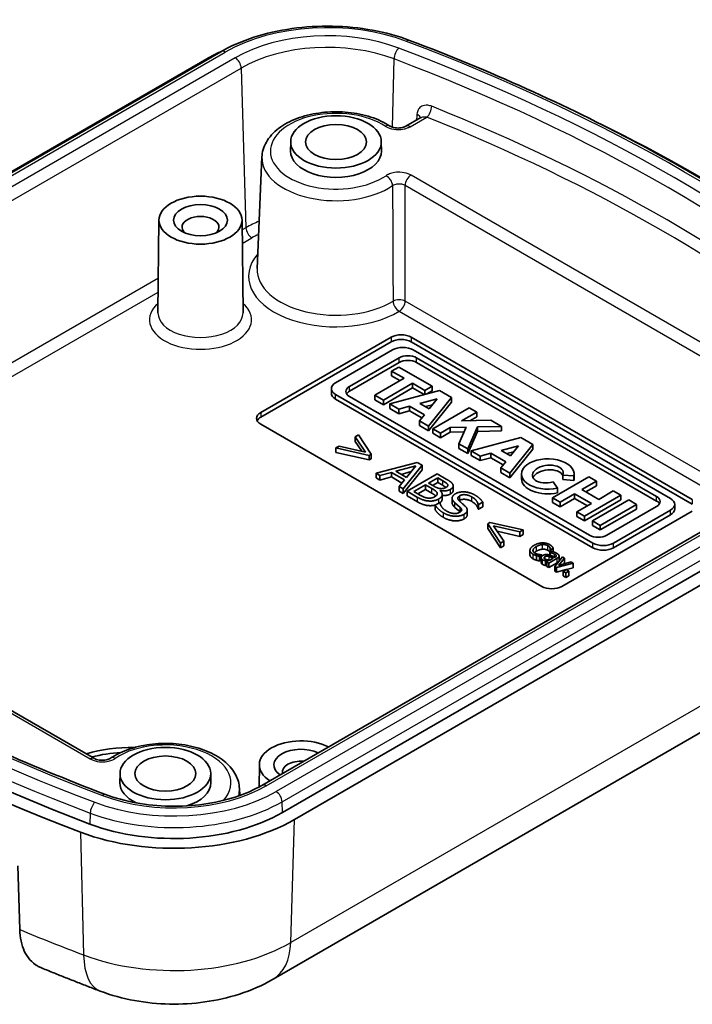
# Model space of a CAD drawing. Units: millimetres. Extents: x 0 to 1203, y 0 to 281.
# Drawn here: x 270 to 294, y 77 to 111 of the extents above; entities that cross this region are included whole.
import ezdxf

# ---------------------------------------------------------------- set-up
doc = ezdxf.new("R2010")
doc.units = ezdxf.units.MM
doc.layers.add('Visible (ISO)', color=7, linetype='Continuous', lineweight=35)
doc.layers.add('Visible Narrow (ISO)', color=7, linetype='Continuous', lineweight=25)

msp = doc.modelspace()

# ---------------------------------------------------------------- linework, layer by layer
at = {"layer": 'Visible (ISO)'}
for p, q in [((276.7572, 110.0362), (255.0953, 97.5297)), ((277.2548, 110.2895), (255.5929, 97.783)), ((284.2962, 107.9668), (283.7674, 107.6615)), ((279.7093, 107.1159), (279.7058, 106.7893)), ((282.9023, 107.1159), (282.9058, 106.7893)), ((278.6965, 106.5844), (278.5282, 102.6505)), ((275.0704, 104.3597), (275.0354, 101.0917)), ((277.9953, 104.3597), (278.0302, 101.0917)), ((278.6541, 97.5776), (283.2503, 100.2312)), ((278.6541, 97.4143), (283.2503, 100.0679)), ((283.9574, 100.2312), (293.8569, 94.5157)), ((283.9574, 100.0679), (293.8569, 94.3524)), ((283.2984, 99.7866), (281.292, 98.6282)), ((293.0869, 94.5521), (284.0204, 99.7866)), ((281.7788, 98.4924), (283.5338, 99.5056)), ((283.5338, 99.3423), (281.7788, 98.3291)), ((284.1461, 99.5056), (292.6001, 94.6247)), ((292.6001, 94.4614), (284.1461, 99.3423)), ((283.5168, 99.1807), (283.2649, 99.0353)), ((283.2649, 99.0353), (283.7014, 98.7833)), ((283.2649, 98.872), (283.2649, 99.0353)), ((283.56, 98.7017), (283.2649, 98.872)), ((284.692, 98.5022), (283.5168, 99.1807)), ((283.7014, 98.7833), (282.6731, 98.1896)), ((282.9753, 98.0151), (284.0036, 98.6088)), ((284.0036, 98.6088), (284.4402, 98.3568)), ((284.0036, 98.4455), (284.0036, 98.6088)), ((281.1425, 98.2565), (281.1425, 98.4198)), ((281.292, 98.2114), (290.3585, 92.9769)), ((282.6731, 98.1896), (282.9753, 98.0151)), ((282.6731, 98.0263), (282.6731, 98.1896)), ((284.0036, 98.4455), (282.9753, 97.8518)), ((284.9523, 98.3519), (283.2019, 97.8842)), ((284.4146, 98.2083), (284.0036, 98.4455)), ((284.4402, 98.3568), (284.692, 98.5022)), ((284.4402, 98.2151), (284.4402, 98.3568)), ((284.692, 98.3389), (284.5099, 98.2337)), ((284.692, 98.3389), (284.692, 98.5022)), ((285.372, 98.1096), (284.9523, 98.3519)), ((290.3585, 92.8136), (281.292, 98.0481)), ((290.2328, 93.2579), (281.7788, 98.1388)), ((282.9753, 97.8518), (282.6731, 98.0263)), ((282.9753, 97.8518), (282.9753, 98.0151)), ((283.2019, 97.8842), (283.5191, 97.7011)), ((283.2019, 97.7209), (283.2019, 97.8842)), ((284.2594, 97.8989), (284.87, 98.0621)), ((284.5874, 97.7096), (284.2594, 97.8989)), ((284.7034, 97.8543), (284.4527, 97.7873)), ((284.5619, 97.0991), (285.372, 98.1096)), ((285.372, 97.9463), (284.5619, 96.9358)), ((284.87, 98.0621), (284.5874, 97.7096)), ((285.372, 97.9463), (285.372, 98.1096)), ((283.5191, 97.5378), (283.2019, 97.7209)), ((283.5191, 97.7011), (283.8979, 97.8023)), ((283.5191, 97.5378), (283.5191, 97.7011)), ((283.8979, 97.639), (283.5191, 97.5378)), ((283.8979, 97.8023), (284.42, 97.5008)), ((283.8979, 97.639), (283.8979, 97.8023)), ((284.3306, 97.3892), (283.8979, 97.639)), ((284.42, 97.5008), (284.2447, 97.2822)), ((285.9974, 97.7485), (284.7172, 97.0094)), ((285.727, 97.2822), (286.266, 97.5934)), ((286.266, 97.5934), (285.9974, 97.7485)), ((286.266, 97.4301), (286.266, 97.5934)), ((288.5536, 91.4539), (278.6541, 97.1694)), ((284.2447, 97.2822), (284.5619, 97.0991)), ((284.2447, 97.1189), (284.2447, 97.2822)), ((284.5619, 96.9358), (284.2447, 97.1189)), ((286.7655, 97.3051), (285.727, 97.2822)), ((286.266, 97.4301), (286.021, 97.2887)), ((287.1346, 97.0919), (286.7655, 97.3051)), ((300.3587, 96.9505), (278.6968, 84.444)), ((282.0965, 96.7929), (281.9785, 96.7247)), ((282.5473, 96.1154), (282.0965, 96.7929)), ((284.5619, 96.9358), (284.5619, 97.0991)), ((284.7172, 97.0094), (284.9858, 96.8543)), ((284.7172, 96.8461), (284.7172, 97.0094)), ((284.9858, 96.691), (284.7172, 96.8461)), ((284.9858, 96.8543), (285.3286, 97.0522)), ((285.3286, 96.8889), (284.9858, 96.691)), ((284.9858, 96.691), (284.9858, 96.8543)), ((285.3286, 97.0522), (285.8905, 97.0646)), ((285.3286, 96.8889), (285.3286, 97.0522)), ((285.8192, 96.8997), (285.3286, 96.8889)), ((285.8905, 97.0646), (285.637, 96.4784)), ((285.9554, 96.2945), (286.2924, 97.0734)), ((286.2924, 96.9101), (285.9554, 96.1312)), ((286.2924, 97.0734), (287.1346, 97.0919)), ((286.2924, 96.9101), (286.2924, 97.0734)), ((287.1346, 96.9286), (286.2924, 96.9101)), ((287.1346, 96.9286), (287.1346, 97.0919)), ((281.9785, 96.7247), (282.3487, 96.1846)), ((281.9785, 96.5614), (281.9785, 96.7247)), ((282.2161, 96.2148), (281.9785, 96.5614)), ((285.637, 96.4784), (285.9554, 96.2945)), ((285.637, 96.3151), (285.637, 96.4784)), ((287.8191, 96.6968), (286.0688, 96.2291)), ((287.4287, 95.4439), (288.2388, 96.4545)), ((288.2388, 96.4545), (287.8191, 96.6968)), ((288.2388, 96.2912), (288.2388, 96.4545)), ((281.4124, 96.3979), (281.2952, 96.3302)), ((281.2952, 96.1669), (281.2952, 96.3302)), ((281.2952, 96.3302), (282.4686, 96.07)), ((282.4686, 95.9067), (281.2952, 96.1669)), ((282.3487, 96.1846), (281.4124, 96.3979)), ((282.4686, 96.07), (282.5473, 96.1154)), ((282.5473, 95.9521), (282.5473, 96.1154)), ((285.9554, 96.1312), (285.637, 96.3151)), ((285.9554, 96.1312), (285.9554, 96.2945)), ((286.0688, 96.0658), (286.0688, 96.2291)), ((286.0688, 96.2291), (286.3859, 96.046)), ((286.3859, 96.046), (286.7647, 96.1472)), ((286.7647, 96.1472), (287.2869, 95.8457)), ((286.7647, 95.9839), (286.7647, 96.1472)), ((287.1262, 96.2438), (287.7368, 96.4069)), ((287.4542, 96.0544), (287.1262, 96.2438)), ((287.5702, 96.1991), (287.3196, 96.1322)), ((288.2388, 96.2912), (287.4287, 95.2806)), ((287.7368, 96.4069), (287.4542, 96.0544)), ((301.0816, 95.9925), (279.4198, 83.486)), ((279.844, 83.241), (301.5059, 95.7475)), ((282.4686, 95.9067), (282.4686, 96.07)), ((282.5473, 95.9521), (282.4686, 95.9067)), ((284.1687, 95.8227), (282.7154, 95.437)), ((284.3359, 95.7261), (284.1687, 95.8227)), ((286.3859, 95.8827), (286.0688, 96.0658)), ((286.3859, 95.8827), (286.3859, 96.046)), ((286.7647, 95.9839), (286.3859, 95.8827)), ((287.1974, 95.7341), (286.7647, 95.9839)), ((287.2869, 95.8457), (287.1116, 95.627)), ((282.7154, 95.437), (282.8486, 95.36)), ((282.7154, 95.2737), (282.7154, 95.437)), ((282.8486, 95.36), (283.26, 95.4716)), ((283.26, 95.4716), (283.7206, 95.2057)), ((283.26, 95.3083), (283.26, 95.4716)), ((283.4094, 95.5113), (284.1221, 95.7039)), ((283.7904, 95.2914), (283.4094, 95.5113)), ((283.9544, 95.4953), (283.602, 95.4001)), ((283.6669, 94.8876), (284.3359, 95.7261)), ((284.3359, 95.5628), (283.6669, 94.7243)), ((284.1221, 95.7039), (283.7904, 95.2914)), ((284.8716, 95.4168), (283.8109, 94.8045)), ((284.3359, 95.5628), (284.3359, 95.7261)), ((285.1837, 95.2366), (284.8716, 95.4168)), ((287.1116, 95.627), (287.4287, 95.4439)), ((287.1116, 95.4637), (287.1116, 95.627)), ((287.4287, 95.2806), (287.1116, 95.4637)), ((287.4287, 95.2806), (287.4287, 95.4439)), ((287.8396, 95.2479), (287.8396, 95.4112)), ((289.6916, 95.2479), (289.6916, 95.4112)), ((282.8486, 95.1967), (282.7154, 95.2737)), ((282.8486, 95.1967), (282.8486, 95.36)), ((283.26, 95.3083), (282.8486, 95.1967)), ((283.6302, 95.0945), (283.26, 95.3083)), ((283.7206, 95.2057), (283.5274, 94.9681)), ((284.5684, 95.091), (284.8913, 95.2774)), ((284.758, 94.9816), (284.5684, 95.091)), ((284.8913, 95.1141), (284.7098, 95.0094)), ((284.8913, 95.2774), (285.0648, 95.1773)), ((284.8913, 95.1141), (284.8913, 95.2774)), ((285.0648, 95.014), (284.8913, 95.1141)), ((290.2122, 95.3151), (288.932, 94.576)), ((289.1062, 94.914), (288.9549, 95.1348)), ((289.293, 95.3768), (289.6857, 95.3511)), ((289.293, 95.2135), (289.293, 95.3768)), ((289.6857, 95.1878), (289.293, 95.2135)), ((289.6857, 95.1878), (289.6857, 95.3511)), ((289.9646, 94.8644), (290.4787, 95.1612)), ((290.4787, 95.1612), (290.2122, 95.3151)), ((290.4787, 94.9979), (290.4787, 95.1612)), ((283.5274, 94.9681), (283.6669, 94.8876)), ((283.5274, 94.8048), (283.5274, 94.9681)), ((283.6669, 94.7243), (283.5274, 94.8048)), ((283.6669, 94.7243), (283.6669, 94.8876)), ((283.8109, 94.8045), (284.1821, 94.5902)), ((283.8109, 94.6412), (283.8109, 94.8045)), ((284.0524, 94.7931), (284.4602, 95.0285)), ((284.2429, 94.6831), (284.0524, 94.7931)), ((284.4602, 94.8652), (284.1938, 94.7114)), ((284.4602, 95.0285), (284.6865, 94.8979)), ((284.4602, 94.8652), (284.4602, 95.0285)), ((284.6865, 94.7346), (284.4602, 94.8652)), ((284.9726, 94.8267), (284.9789, 94.8303)), ((284.9789, 94.821), (284.9789, 94.8303)), ((285.0477, 94.5296), (285.0477, 94.6929)), ((285.4342, 94.8336), (285.4342, 94.9969)), ((289.1062, 94.7507), (289.1062, 94.914)), ((289.1985, 94.4221), (289.7127, 94.719)), ((289.7127, 94.719), (290.3088, 94.3748)), ((289.7127, 94.5557), (289.7127, 94.719)), ((290.5606, 94.5202), (289.9646, 94.8644)), ((290.4787, 94.9979), (290.106, 94.7827)), ((291.0748, 94.8171), (290.5606, 94.5202)), ((291.3413, 94.6632), (291.0748, 94.8171)), ((284.1821, 94.4269), (283.8109, 94.6412)), ((284.961, 94.4058), (284.8009, 94.3134)), ((284.97, 94.4007), (284.961, 94.4058)), ((285.396, 94.402), (285.396, 94.5653)), ((285.4958, 94.3986), (285.6845, 94.2349)), ((286.3204, 94.3346), (286.4742, 94.4234)), ((286.4742, 94.2601), (286.4742, 94.4234)), ((288.932, 94.576), (289.1985, 94.4221)), ((288.932, 94.4127), (288.932, 94.576)), ((289.1985, 94.2588), (288.932, 94.4127)), ((289.7127, 94.5557), (289.1985, 94.2588)), ((289.1985, 94.2588), (289.1985, 94.4221)), ((290.1673, 94.2932), (289.7127, 94.5557)), ((290.3088, 94.3748), (289.7946, 94.078)), ((290.0611, 93.9241), (291.3413, 94.6632)), ((291.3413, 94.4999), (290.0611, 93.7608)), ((291.6267, 94.4984), (290.3465, 93.7593)), ((290.6152, 93.6042), (291.8954, 94.3433)), ((291.3413, 94.4999), (291.3413, 94.6632)), ((291.8954, 94.3433), (291.6267, 94.4984)), ((291.8954, 94.18), (291.8954, 94.3433)), ((293.2364, 94.1804), (293.2364, 94.3437)), ((284.8009, 94.1501), (284.8009, 94.3134)), ((285.6808, 94.0749), (285.4958, 94.2353)), ((285.6845, 94.0775), (285.6845, 94.2349)), ((285.9295, 93.9772), (285.9295, 94.1405)), ((286.3105, 94.3403), (286.3204, 94.3346)), ((286.3105, 94.177), (286.3105, 94.3403)), ((286.3204, 94.1713), (286.3105, 94.177)), ((286.3204, 94.1713), (286.3204, 94.3346)), ((286.4742, 94.2601), (286.3204, 94.1713)), ((293.8569, 94.1075), (289.2607, 91.4539)), ((289.7946, 94.078), (290.0611, 93.9241)), ((289.7946, 93.9147), (289.7946, 94.078)), ((291.8954, 94.18), (290.6152, 93.4409)), ((292.6001, 94.2711), (290.8452, 93.2579)), ((291.0805, 92.9769), (293.0869, 94.1353)), ((286.7273, 93.7021), (286.6486, 93.6566)), ((286.6486, 93.4933), (286.6486, 93.6566)), ((286.6486, 93.6566), (287.0993, 92.9792)), ((287.9006, 93.4419), (286.7273, 93.7021)), ((290.0611, 93.7608), (289.7946, 93.9147)), ((290.0611, 93.7608), (290.0611, 93.9241)), ((290.3465, 93.7593), (290.6152, 93.6042)), ((290.3465, 93.596), (290.3465, 93.7593)), ((293.0869, 93.972), (291.0805, 92.8136)), ((287.0993, 92.8159), (286.6486, 93.4933)), ((286.848, 93.5869), (287.7826, 93.3737)), ((287.2165, 93.0469), (286.848, 93.5869)), ((287.7826, 93.2104), (286.98, 93.3935)), ((287.7826, 93.3737), (287.9006, 93.4419)), ((287.7826, 93.2104), (287.7826, 93.3737)), ((287.9006, 93.2786), (287.9006, 93.4419)), ((290.6152, 93.4409), (290.3465, 93.596)), ((290.6152, 93.4409), (290.6152, 93.6042)), ((287.0993, 92.9792), (287.2165, 93.0469)), ((287.0993, 92.8159), (287.0993, 92.9792)), ((287.2165, 92.8836), (287.2165, 93.0469)), ((287.9006, 93.2786), (287.7826, 93.2104)), ((287.2165, 92.8836), (287.0993, 92.8159)), ((288.138, 92.5642), (288.138, 92.7275)), ((288.9162, 92.6923), (288.8434, 92.6502)), ((288.8434, 92.6502), (288.8475, 92.6478)), ((288.8434, 92.556), (288.8434, 92.6502)), ((288.8475, 92.5546), (288.8475, 92.6478)), ((288.8635, 92.7481), (288.8695, 92.7447)), ((288.8635, 92.6618), (288.8635, 92.7481)), ((288.8695, 92.7447), (288.9603, 92.7971)), ((288.8695, 92.6653), (288.8695, 92.7447)), ((288.9603, 92.6764), (288.9603, 92.7971)), ((272.801, 85.39), (260.6388, 92.4119)), ((288.3634, 92.376), (288.3634, 92.5393)), ((288.4707, 92.5144), (288.5605, 92.5663)), ((288.4707, 92.3511), (288.4707, 92.5144)), ((288.5298, 92.3852), (288.4707, 92.3511)), ((288.5298, 92.3021), (288.5298, 92.4654)), ((288.5605, 92.5663), (288.555, 92.5694)), ((288.5605, 92.5225), (288.5605, 92.5663)), ((288.6902, 92.1899), (288.6902, 92.3532)), ((288.7783, 92.3442), (288.7333, 92.3183)), ((288.7333, 92.3183), (288.8049, 92.277)), ((288.7333, 92.155), (288.7333, 92.3183)), ((288.8049, 92.277), (289.095, 92.4445)), ((289.095, 92.2812), (288.8049, 92.1137)), ((288.8049, 92.1137), (288.8049, 92.277)), ((288.9557, 92.4466), (288.8379, 92.3786)), ((289.0263, 92.4874), (289.0125, 92.4795)), ((289.2802, 92.4927), (289.0143, 92.156)), ((289.0785, 92.119), (289.663, 92.2717)), ((289.1468, 92.1923), (289.3577, 92.448)), ((289.5887, 92.3146), (289.1468, 92.1923)), ((289.1631, 92.3605), (289.1631, 92.5238)), ((289.3577, 92.448), (289.2802, 92.4927)), ((289.3577, 92.2847), (289.3213, 92.2406)), ((289.3577, 92.2847), (289.3577, 92.448)), ((289.663, 92.2717), (289.5887, 92.3146)), ((289.663, 92.1084), (289.663, 92.2717)), ((288.8049, 92.1137), (288.7333, 92.155)), ((289.0143, 92.156), (289.0785, 92.119)), ((289.0143, 91.9927), (289.0143, 92.156)), ((289.0785, 91.9557), (289.0143, 91.9927)), ((289.0785, 91.9557), (289.0785, 92.119)), ((289.4177, 92.0443), (289.0785, 91.9557)), ((289.421, 92.0462), (289.3128, 91.9837)), ((289.3128, 91.8204), (289.3128, 91.9837)), ((289.3128, 91.9837), (289.4035, 91.9313)), ((289.4035, 91.9313), (289.5117, 91.9938)), ((289.4035, 91.768), (289.4035, 91.9313)), ((289.5117, 91.9938), (289.421, 92.0462)), ((289.663, 92.1084), (289.4222, 92.0455)), ((289.5117, 91.8305), (289.5117, 91.9938)), ((289.4035, 91.768), (289.3128, 91.8204)), ((289.5117, 91.8305), (289.4035, 91.768)), ((300.7524, 90.1231), (279.0905, 77.6166)), ((278.6059, 85.1721), (278.5975, 84.3885)), ((273.6989, 84.8664), (273.6954, 84.5398)), ((276.8919, 84.8664), (276.8954, 84.5398)), ((277.9047, 84.3349), (277.9153, 84.087)), ((270.0964, 81.6055), (270.1663, 79.3644))]:
    msp.add_line(p, q, dxfattribs=at)
for centre, major_axis, ratio, start_param, end_param in [((280.9998, 107.5867), (6, 0), 0.5773503, 2.2380566, 2.3561945), ((250.0163, 80.3087), (62.5, 0), 0.5773503, 0.5804261, 0.8551131), ((281.3058, 106.7836), (1.6, 0), 0.5773503, 3.1354218, 6.2893562), ((276.5328, 104.1096), (-0.65, 0), 0.5773503, 2.5664812, 6.8582967), ((283.6039, 100.0271), (0.5, 0), 0.5773503, 0.7853982, 2.3561945), ((283.6039, 99.8638), (0.5, 0), 0.5773503, 0.7853982, 2.3561945), ((283.6594, 99.5782), (-0.5105, 0), 0.5773503, 3.9269932, 5.4977911), ((283.8399, 99.3288), (0.433, 0), 0.5773503, 0.7853982, 2.3561945), ((283.8399, 99.1655), (-0.433, 0), 0.5773503, 3.9269908, 5.4977871), ((281.653, 98.4198), (-0.5105, 0), 0.5773503, 5.4977832, 7.0685855), ((281.653, 98.2565), (-0.5105, 0), 0.5773503, 0, 0.7854002), ((282.085, 98.3156), (-0.433, 0), 0.5773503, 5.4977871, 7.0685835), ((282.085, 98.1523), (-0.433, 0), 0.5773503, 5.4977871, 5.9504726), ((279.0077, 97.3735), (-0.5, 0), 0.5773503, 5.4977871, 7.0685835), ((279.0077, 97.2102), (-0.5, 0), 0.5773503, 5.4977871, 5.9964288), ((288.7656, 95.4112), (0.926, 0), 0.5773503, 6.170621, 11.3722363), ((288.7656, 95.4112), (-0.5428, -0.0635), 0.5660499, 2.8278926, 8.1433751), ((288.7656, 95.2479), (0.5428, 0.0635), 0.5660499, 0.1814751, 2.8096184), ((288.7656, 95.2479), (-0.926, 0), 0.5773503, 0, 1.9474584), ((288.7656, 95.2479), (0.926, 0), 0.5773503, 6.170621, 6.2831853), ((292.2939, 94.4479), (0.433, 0), 0.5773503, 5.4977871, 7.0685835), ((292.2939, 94.2846), (0.433, 0), 0.5773503, 0.3327128, 0.7853982), ((292.7259, 94.3437), (0.5105, 0), 0.5773503, 5.4977849, 7.0685811), ((292.7259, 94.1804), (0.5105, 0), 0.5773503, 5.4977849, 6.2831853), ((306.5849, 112.9686), (-61.9, 0), 0.5773503, 0.5804261, 0.9903702), ((306.5849, 112.9686), (-62.5, 0), 0.5773503, 0.5804261, 0.9903702), ((290.539, 93.4347), (-0.433, 0), 0.5773503, 0.7853982, 2.3561945), ((290.7195, 93.1853), (0.5105, 0), 0.5773503, 3.9269888, 5.4977894), ((290.7195, 93.022), (-0.5105, 0), 0.5773503, 0.7853962, 2.3561968), ((288.9072, 91.658), (-0.5, 0), 0.5773503, 0.7853982, 2.3561945), ((280.0684, 85.1669), (-1.4625, 0), 0.5773503, 3.9848411, 7.0107331), ((274.0579, 83.9013), (3.25, 0), 0.5773503, 1.527573, 2.0645203), ((280.0684, 85.1669), (-0.95, 0), 0.5773503, 4.0161166, 6.9794577), ((274.0579, 83.738), (3.25, 0), 0.5773503, 1.6718096, 1.9995898), ((280.0684, 84.9219), (-0.65, 0), 0.5773503, 4.560066, 6.4355083), ((275.2954, 84.5341), (-1.6, 0), 0.5773503, 6.2770144, 7.1533781), ((275.2954, 84.5341), (1.6, 0), 0.5773503, 5.208534, 6.2893562), ((275.6014, 85.6905), (-5.4, 0), 0.5773503, 0.9903702, 2.3561945), ((275.6014, 85.6905), (-6, 0), 0.5773503, 0.9903702, 2.3561945)]:
    msp.add_ellipse(centre, major_axis=major_axis, ratio=ratio, start_param=start_param, end_param=end_param, dxfattribs=at)
for centre, major_axis in [((281.3058, 107.1102), (1.5965, 0)), ((281.3058, 107.1102), (-1.0721, 0)), ((276.5328, 104.3545), (-1.4625, 0)), ((276.5328, 104.3545), (-0.95, 0)), ((275.2954, 84.8607), (1.5965, 0)), ((275.2954, 84.8607), (-1.0721, 0))]:
    msp.add_ellipse(centre, major_axis=major_axis, ratio=0.5773503, dxfattribs=at)
for points, degree, knots in [([(277.2548, 110.2895), (277.6026, 110.4904), (277.9939, 110.6613), (278.8367, 110.9349), (279.2881, 111.0375), (280.2201, 111.1686), (280.7006, 111.1971), (281.6575, 111.1783), (282.1338, 111.1309), (283.0493, 110.9632), (283.4885, 110.8429), (283.8941, 110.6893)], 3, [3.1415927, 3.1415927, 3.1415927, 3.1415927, 3.4147575, 3.4147575, 3.6879224, 3.6879224, 3.9610872, 3.9610872, 4.2342521, 4.2342521, 4.5074169, 4.5074169, 4.5074169, 4.5074169]), ([(301.713, 100.3993), (300.7834, 101.2177), (299.7961, 102.0137), (297.7128, 103.5558), (296.6169, 104.3018), (294.3236, 105.7391), (293.1264, 106.4303), (290.6386, 107.7534), (289.348, 108.3854), (286.6822, 109.5858), (285.307, 110.1543), (283.8941, 110.6893)], 3, [1.36582425, 1.36582425, 1.36582425, 1.36582425, 1.44781308, 1.44781308, 1.52980191, 1.52980191, 1.61179074, 1.61179074, 1.69377957, 1.69377957, 1.77576841, 1.77576841, 1.77576841, 1.77576841]), ([(283.2076, 107.6688), (283.0099, 107.7989), (282.7812, 107.9052), (282.2832, 108.0672), (282.0137, 108.1226), (281.4626, 108.1786), (281.1813, 108.1797), (280.6315, 108.128), (280.3632, 108.0753), (279.863, 107.9186), (279.6315, 107.8143), (279.23, 107.5579), (279.0595, 107.4057), (278.8162, 107.0706), (278.7368, 106.8902), (278.702, 106.6626), (278.6982, 106.6235), (278.6965, 106.5844)], 3, [1.5054313, 1.5054313, 1.5054313, 1.5054313, 1.8431571, 1.8431571, 2.1818006, 2.1818006, 2.5176378, 2.5176378, 2.8534137, 2.8534137, 3.1919053, 3.1919053, 3.530044, 3.530044, 3.8389264, 3.8389264, 3.9022956, 3.9022956, 3.9022956, 3.9022956]), ([(284.2975, 107.9678), (284.2975, 107.9678), (284.2973, 107.9677), (284.2968, 107.9672), (284.2963, 107.9668), (284.2962, 107.9668)], 3, [0.030721269, 0.030721269, 0.030721269, 0.030721269, 0.036241785, 0.036241785, 0.045302231, 0.045302231, 0.045302231, 0.045302231]), ([(283.7674, 107.6615), (283.7537, 107.6536), (283.7362, 107.6452), (283.6933, 107.6289), (283.6674, 107.6213), (283.6091, 107.6088), (283.5764, 107.6042), (283.5081, 107.5996), (283.4724, 107.5997), (283.4031, 107.605), (283.3695, 107.6101), (283.3095, 107.6239), (283.2828, 107.6325), (283.2396, 107.6502), (283.2225, 107.6592), (283.2091, 107.6678), (283.2083, 107.6683), (283.2076, 107.6688)], 3, [0, 0, 0, 0, 0.0123721, 0.0123721, 0.025786027, 0.025786027, 0.040117893, 0.040117893, 0.054971677, 0.054971677, 0.069806458, 0.069806458, 0.084055925, 0.084055925, 0.097285894, 0.097285894, 0.09811306, 0.09811306, 0.09811306, 0.09811306]), ([(285.4342, 94.8336), (285.4342, 94.8033), (285.3921, 94.7413), (285.3375, 94.7098)], 2, [3.2205882, 3.2205882, 3.2205882, 4, 5, 5, 5]), ([(284.8238, 94.3266), (284.7122, 94.29), (284.3833, 94.3107), (284.1821, 94.4269)], 2, [0.3281009, 0.3281009, 0.3281009, 1, 2, 2, 2]), ([(285.0477, 94.5296), (285.0477, 94.5207), (285.0377, 94.4518), (284.9699, 94.4007)], 2, [0.88372093, 0.88372093, 0.88372093, 1, 1.78338882, 1.78338882, 1.78338882]), ([(273.1907, 84.1226), (271.8001, 84.6491), (270.4472, 85.2084), (267.8258, 86.3889), (266.5573, 87.0101), (264.1135, 88.3098), (262.9381, 88.9885), (260.6883, 90.3985), (259.6139, 91.1299), (257.5732, 92.6404), (256.607, 93.4195), (255.6981, 94.2197)], 3, [1.36582425, 1.36582425, 1.36582425, 1.36582425, 1.44781308, 1.44781308, 1.52980191, 1.52980191, 1.61179074, 1.61179074, 1.69377957, 1.69377957, 1.77576841, 1.77576841, 1.77576841, 1.77576841]), ([(285.9295, 93.9772), (285.9295, 93.9704), (285.9242, 93.9271), (285.867, 93.861), (285.8151, 93.831)], 2, [2.8181818, 2.8181818, 2.8181818, 3, 4, 5, 5, 5]), ([(288.8457, 92.6515), (288.8362, 92.6695), (288.8016, 92.7063), (288.7686, 92.7253)], 2, [0.068722, 0.068722, 0.068722, 1, 2, 2, 2]), ([(288.246, 92.4247), (288.191, 92.4564), (288.138, 92.5277), (288.138, 92.5642)], 2, [0, 0, 0, 1, 1.8970588, 1.8970588, 1.8970588]), ([(277.9047, 84.3349), (277.8977, 84.4978), (277.8528, 84.6584), (277.6932, 84.9688), (277.5727, 85.1162), (277.2596, 85.3919), (277.0591, 85.5159), (276.6044, 85.7198), (276.3486, 85.7981), (275.8131, 85.9008), (275.5337, 85.9254), (274.9773, 85.9202), (274.7003, 85.8905), (274.1729, 85.7788), (273.9226, 85.6965), (273.5788, 85.5331), (273.4668, 85.4695), (273.3636, 85.3992)], 3, [0.8100934, 0.8100934, 0.8100934, 0.8100934, 1.0739439, 1.0739439, 1.3656114, 1.3656114, 1.6960027, 1.6960027, 2.0356839, 2.0356839, 2.3725043, 2.3725043, 2.7079126, 2.7079126, 3.0450032, 3.0450032, 3.2241876, 3.2241876, 3.2241876, 3.2241876]), ([(273.3636, 85.3992), (273.3533, 85.3921), (273.3392, 85.384), (273.303, 85.3676), (273.2805, 85.3593), (273.2283, 85.3447), (273.1981, 85.3386), (273.133, 85.3303), (273.098, 85.3283), (273.0279, 85.3295), (272.9928, 85.3326), (272.9278, 85.3433), (272.8977, 85.3507), (272.8469, 85.3675), (272.8256, 85.3767), (272.8062, 85.3871), (272.8035, 85.3886), (272.801, 85.39)], 3, [0, 0, 0, 0, 0.012057998, 0.012057998, 0.025038572, 0.025038572, 0.039018074, 0.039018074, 0.053711553, 0.053711553, 0.068624267, 0.068624267, 0.083186504, 0.083186504, 0.096879232, 0.096879232, 0.099146662, 0.099146662, 0.099146662, 0.099146662]), ([(273.1907, 84.1226), (273.5217, 83.9973), (273.8855, 83.8972), (274.6491, 83.7573), (275.0489, 83.7175), (275.8527, 83.7017), (276.2566, 83.7257), (277.0362, 83.8354), (277.4119, 83.9211), (278.1047, 84.146), (278.4218, 84.2852), (278.6968, 84.444)], 3, [4.9173611, 4.9173611, 4.9173611, 4.9173611, 5.1905259, 5.1905259, 5.4636908, 5.4636908, 5.7368556, 5.7368556, 6.0100205, 6.0100205, 6.2831853, 6.2831853, 6.2831853, 6.2831853]), ([(270.1663, 79.3644), (270.1749, 79.0884), (270.2359, 78.8091), (270.4281, 78.3885), (270.6042, 78.1888), (270.826, 78.0628), (270.8642, 78.0446), (270.9045, 78.0287)], 3, [0.01031136, 0.01031136, 0.01031136, 0.01031136, 0.1105951, 0.1105951, 0.22193179, 0.22193179, 0.24313513, 0.24313513, 0.24313513, 0.24313513]), ([(270.9039, 78.0275), (271.0416, 77.9706), (271.1796, 77.914), (271.4564, 77.8016), (271.5952, 77.7457), (271.8735, 77.6345), (272.013, 77.5793), (272.2928, 77.4696), (272.433, 77.415), (272.7142, 77.3067), (272.8552, 77.2528), (272.9965, 77.1993)], 3, [4.876302455, 4.876302455, 4.876302455, 4.876302455, 4.884514176, 4.884514176, 4.892725896, 4.892725896, 4.900937617, 4.900937617, 4.909149338, 4.909149338, 4.917361059, 4.917361059, 4.917361059, 4.917361059]), ([(272.9965, 77.1993), (273.3952, 77.0484), (273.8006, 76.9391), (274.6193, 76.7891), (275.0326, 76.7486), (275.8602, 76.7323), (276.2744, 76.7566), (277.0966, 76.8723), (277.5046, 76.9635), (278.3084, 77.2245), (278.7045, 77.3937), (279.0905, 77.6166)], 3, [4.9173611, 4.9173611, 4.9173611, 4.9173611, 5.1905259, 5.1905259, 5.4636908, 5.4636908, 5.7368556, 5.7368556, 6.0100205, 6.0100205, 6.2831853, 6.2831853, 6.2831853, 6.2831853])]:
    msp.add_open_spline(points, degree=degree, knots=knots, dxfattribs=at)
for points in [[(285.0648, 95.1773), (285.24, 95.0761), (285.2499, 94.9805), (285.1864, 94.9439)], [(285.3375, 94.8731), (285.3921, 94.9046), (285.4395, 94.9743), (285.4261, 95.0544), (285.3509, 95.1339), (285.2552, 95.1953), (285.1837, 95.2366)], [(284.6865, 94.8979), (284.8331, 94.8132), (284.8841, 94.7249), (284.8448, 94.6465), (284.783, 94.6108)], [(284.8268, 94.6409), (284.7828, 94.679), (284.6865, 94.7346)], [(285.1864, 94.9439), (285.0934, 94.8902), (284.8948, 94.9026), (284.758, 94.9816)], [(284.9279, 94.5365), (285.0352, 94.5984), (285.0576, 94.7518), (284.9726, 94.8267)], [(284.9789, 94.8303), (285.1971, 94.7921), (285.3375, 94.8731)], [(285.3375, 94.7098), (285.2199, 94.6419), (285.0477, 94.6577)], [(285.1797, 94.9401), (285.1365, 94.9725), (285.0648, 95.014)], [(285.5164, 94.7193), (285.4001, 94.6521), (285.3921, 94.4905), (285.4958, 94.3986)], [(286.1979, 94.6728), (286.0279, 94.7709), (285.647, 94.7946), (285.5164, 94.7193)], [(284.1821, 94.5902), (284.3833, 94.474), (284.7768, 94.4492), (284.9279, 94.5365)], [(284.783, 94.6108), (284.6883, 94.5561), (284.445, 94.5664), (284.2429, 94.6831)], [(285.1989, 94.1084), (284.9932, 94.2272), (284.97, 94.4007)], [(285.4958, 94.2353), (285.396, 94.3238), (285.396, 94.402)], [(285.6505, 94.4621), (285.5361, 94.5726), (285.6675, 94.6485)], [(285.6675, 94.4852), (285.6541, 94.4775), (285.6433, 94.4694)], [(285.8151, 93.9943), (285.867, 94.0243), (285.9242, 94.0904), (285.9331, 94.1637), (285.8929, 94.2479), (285.723, 94.4017), (285.6505, 94.4621)], [(285.6675, 94.6485), (285.7462, 94.694), (285.9779, 94.6728), (286.0879, 94.6093)], [(286.0879, 94.446), (285.9779, 94.5095), (285.7462, 94.5307), (285.6675, 94.4852)], [(286.0879, 94.6093), (286.2864, 94.4947), (286.3105, 94.3403)], [(286.3105, 94.177), (286.2864, 94.3314), (286.0879, 94.446)], [(286.4742, 94.4234), (286.3749, 94.5706), (286.1979, 94.6728)], [(284.8009, 94.3134), (284.9083, 94.1492), (285.0871, 94.046)], [(285.0871, 93.8827), (284.9083, 93.9859), (284.8009, 94.1501)], [(285.0871, 94.046), (285.2713, 93.9396), (285.6774, 93.9148), (285.8151, 93.9943)], [(285.6595, 94.0615), (285.5736, 94.0119), (285.3259, 94.0351), (285.1989, 94.1084)], [(285.6845, 94.2349), (285.7391, 94.1787), (285.7257, 94.0997), (285.6595, 94.0615)], [(285.8151, 93.831), (285.6774, 93.7515), (285.2713, 93.7763), (285.0871, 93.8827)], [(288.5715, 92.9866), (288.4982, 92.9839), (288.3565, 92.944), (288.2855, 92.9029)], [(288.8333, 92.9254), (288.776, 92.9585), (288.6435, 92.9889), (288.5715, 92.9866)], [(288.1383, 92.7359), (288.1351, 92.6949), (288.191, 92.6197), (288.246, 92.588)], [(288.2855, 92.9029), (288.214, 92.8616), (288.1411, 92.7767), (288.1383, 92.7359)], [(288.3121, 92.625), (288.2763, 92.6457), (288.241, 92.6989), (288.2451, 92.7288)], [(288.2451, 92.7288), (288.2497, 92.7595), (288.3056, 92.8241), (288.3639, 92.8577)], [(288.3639, 92.6944), (288.3164, 92.6669), (288.289, 92.6404)], [(288.4496, 92.5779), (288.4161, 92.5835), (288.3446, 92.6062), (288.3121, 92.625)], [(288.3639, 92.8577), (288.4184, 92.8892), (288.5326, 92.9244), (288.5853, 92.9273)], [(288.5853, 92.764), (288.5326, 92.7611), (288.4184, 92.7259), (288.3639, 92.6944)], [(288.5853, 92.9273), (288.638, 92.9297), (288.7324, 92.9095), (288.7686, 92.8886)], [(288.7686, 92.7253), (288.7324, 92.7462), (288.638, 92.7664), (288.5853, 92.764)], [(288.7686, 92.8886), (288.8016, 92.8696), (288.8374, 92.8315), (288.847, 92.8121)], [(288.9181, 92.8595), (288.9034, 92.8754), (288.8617, 92.909), (288.8333, 92.9254)], [(288.847, 92.8121), (288.8571, 92.792), (288.8626, 92.7592), (288.8635, 92.7481)], [(288.8475, 92.6478), (288.8952, 92.6367), (288.9768, 92.6065), (289.0015, 92.5922)], [(289.0652, 92.6285), (289.029, 92.6494), (288.9415, 92.6841), (288.9162, 92.6923)], [(288.9603, 92.7971), (288.9515, 92.8137), (288.9305, 92.8455), (288.9181, 92.8595)], [(289.1615, 92.5364), (289.1555, 92.5605), (289.1092, 92.6031), (289.0652, 92.6285)], [(288.246, 92.588), (288.28, 92.5684), (288.3304, 92.5488), (288.3634, 92.5393)], [(288.3634, 92.376), (288.3304, 92.3855), (288.28, 92.4051), (288.246, 92.4247)], [(288.3634, 92.5393), (288.3941, 92.53), (288.4432, 92.5202), (288.4707, 92.5144)], [(288.4707, 92.3511), (288.4432, 92.3569), (288.3941, 92.3667), (288.3634, 92.376)], [(288.555, 92.5694), (288.5376, 92.5694), (288.4821, 92.5729), (288.4496, 92.5779)], [(288.5894, 92.5432), (288.561, 92.5268), (288.5303, 92.4853), (288.5298, 92.4654)], [(288.5298, 92.4654), (288.5298, 92.4448), (288.5573, 92.4062), (288.5834, 92.3911)], [(288.5834, 92.2278), (288.5573, 92.2429), (288.5298, 92.2815), (288.5298, 92.3021)], [(288.5834, 92.3911), (288.6155, 92.3725), (288.6614, 92.3582), (288.6902, 92.3532)], [(288.7911, 92.5702), (288.7329, 92.5832), (288.6334, 92.5687), (288.5894, 92.5432)], [(288.6751, 92.4144), (288.6357, 92.4371), (288.6316, 92.4824), (288.6682, 92.5035)], [(288.6682, 92.5035), (288.7003, 92.5221), (288.7737, 92.5215), (288.8108, 92.5102)], [(288.8379, 92.3786), (288.7925, 92.3799), (288.7086, 92.395), (288.6751, 92.4144)], [(288.6902, 92.3532), (288.7109, 92.3492), (288.7631, 92.3455), (288.7783, 92.3442)], [(289.0125, 92.4795), (288.9529, 92.5102), (288.8434, 92.5591), (288.7911, 92.5702)], [(288.8108, 92.5102), (288.8424, 92.5004), (288.9277, 92.4601), (288.9557, 92.4466)], [(289.0015, 92.5922), (289.0226, 92.58), (289.0565, 92.5541), (289.0616, 92.5411)], [(289.0616, 92.5411), (289.0666, 92.5282), (289.051, 92.5017), (289.0263, 92.4874)], [(289.095, 92.4445), (289.1349, 92.4676), (289.1675, 92.5128), (289.1615, 92.5364)], [(289.1363, 92.3104), (289.1204, 92.2959), (289.095, 92.2812)], [(289.1631, 92.3605), (289.1631, 92.3487), (289.1574, 92.3372)], [(288.6902, 92.1899), (288.6614, 92.1949), (288.6155, 92.2092), (288.5834, 92.2278)], [(288.7333, 92.1844), (288.7094, 92.1862), (288.6902, 92.1899)]]:
    msp.add_open_spline(points, degree=2, dxfattribs=at)
at = {"layer": 'Visible Narrow (ISO)'}
for p, q in [((255.7429, 97.7682), (277.4048, 110.2747)), ((277.7544, 110.0728), (256.0925, 97.5664)), ((283.297, 107.6285), (283.3523, 110.0339)), ((256.3045, 97.2076), (277.9664, 109.714)), ((277.9664, 109.714), (278.1336, 104.0891)), ((283.9174, 107.6466), (284.5057, 107.9863)), ((296.1124, 98.9206), (283.9502, 105.9425)), ((283.7382, 105.5837), (295.9004, 98.5618)), ((278.1336, 104.0891), (277.999, 104.0114)), ((278.0041, 103.5331), (278.3456, 103.7303)), ((275.0484, 102.3079), (261.8898, 94.7107)), ((262.2526, 94.439), (275.0433, 101.8237)), ((294.7596, 95.1467), (283.7446, 101.5062)), ((283.5326, 101.1474), (294.3725, 94.889)), ((283.2503, 100.2312), (283.2503, 100.0679)), ((283.9574, 100.2312), (283.9574, 100.0679)), ((283.5338, 99.3423), (283.5338, 99.5056)), ((284.1461, 99.3423), (284.1461, 99.5056)), ((281.292, 98.0481), (281.292, 98.2114)), ((281.7788, 98.3291), (281.7788, 98.4924)), ((278.6541, 97.5776), (278.6541, 97.4143)), ((278.8468, 84.4292), (300.5087, 96.9357)), ((300.8583, 96.7338), (279.1964, 84.2273)), ((279.4084, 83.8685), (301.0703, 96.375)), ((285.0648, 95.014), (285.0648, 95.1773)), ((284.6865, 94.7346), (284.6865, 94.8979)), ((285.3375, 94.7098), (285.3375, 94.8731)), ((284.1821, 94.4269), (284.1821, 94.5902)), ((284.9279, 94.3867), (284.9279, 94.5365)), ((285.4958, 94.2353), (285.4958, 94.3986)), ((285.6675, 94.4852), (285.6675, 94.6485)), ((286.0879, 94.446), (286.0879, 94.6093)), ((292.6001, 94.4614), (292.6001, 94.6247)), ((293.8569, 94.5157), (293.8569, 94.3524)), ((285.0871, 93.8827), (285.0871, 94.046)), ((285.8151, 93.831), (285.8151, 93.9943)), ((293.0869, 93.972), (293.0869, 94.1353)), ((290.3585, 92.8136), (290.3585, 92.9769)), ((291.0805, 92.8136), (291.0805, 92.9769)), ((288.2451, 92.7066), (288.2451, 92.7288)), ((288.3639, 92.6944), (288.3639, 92.8577)), ((288.5853, 92.764), (288.5853, 92.9273)), ((288.7686, 92.7253), (288.7686, 92.8886)), ((288.847, 92.6523), (288.847, 92.8121)), ((260.4888, 92.397), (272.651, 85.3752)), ((288.246, 92.4247), (288.246, 92.588)), ((288.5834, 92.2278), (288.5834, 92.3911)), ((288.6682, 92.4185), (288.6682, 92.5035)), ((288.8108, 92.38), (288.8108, 92.5102)), ((289.0015, 92.4851), (289.0015, 92.5922)), ((289.0616, 92.5206), (289.0616, 92.5411)), ((289.095, 92.2812), (289.095, 92.4445)), ((301.3724, 91.4117), (279.7106, 78.9052)), ((279.4198, 83.486), (279.4084, 83.8685)), ((272.6489, 83.4672), (272.6401, 83.0834)), ((279.7106, 78.9052), (279.844, 83.241)), ((272.3111, 82.7937), (272.4146, 78.472))]:
    msp.add_line(p, q, dxfattribs=at)
for centre, major_axis, ratio, start_param, end_param in [((280.9998, 108.1991), (5.0841, 0), 0.5773503, 0.9903702, 2.3561945), ((280.9998, 108.1991), (-4.5897, 0), 0.5773503, 4.1319629, 5.4977871), ((280.9998, 107.9627), (4.2899, 0), 0.5773503, 0.9903702, 2.3561945), ((283.7878, 110.4087), (0.1062, 0.2806), 0.4477506, 0, 0.7019281), ((250.0163, 80.9211), (61.5841, 0), 0.5773503, 0.5804261, 0.9903702), ((277.4048, 110.0297), (-0.15, 0.2598), 0.5773503, 5.4977871, 6.2831853), ((283.5167, 110.1701), (-0.1062, -0.2806), 0.4477506, 3.8435208, 5.3794105), ((250.0163, 80.9211), (-61.0897, 0), 0.5773503, 3.7220187, 4.1319629), ((277.7544, 109.8279), (0.15, -0.2598), 0.5773503, 0.8203047, 2.3561945), ((250.0163, 80.6847), (60.7899, 0), 0.5773503, 0.5804261, 0.9903702), ((281.3058, 106.7836), (-2.3103, 0), 0.5773503, 3.8616258, 8.7219747), ((284.5057, 108.2313), (-0.1117, -0.2784), 0.4659079, 0.7108737, 2.2467635), ((250.0163, 79.5653), (-60.742, 0), 0.5773503, 3.7488512, 4.1051304), ((283.9886, 107.9495), (0.2993, -0.0199), 0.5722878, 0.1792477, 1.0111624), ((250.0163, 79.3289), (60.4422, 0), 0.5773503, 0.6072585, 0.9635378), ((283.0426, 107.4182), (0.1649, 0.2506), 0.613829, 0, 0.8202882), ((283.9174, 107.4017), (-0.15, 0.2598), 0.5773503, 5.4977871, 6.2831853), ((281.3058, 106.5472), (-2.6101, 0), 0.5773503, 6.2584901, 8.7219747), ((283.0686, 105.6765), (-0.169, 0.2479), 0.6230141, 3.9170445, 5.4529343), ((283.9502, 105.6975), (-0.15, -0.2598), 0.5773503, 3.9269908, 5.4628806), ((280.9998, 102.4343), (-4.0534, 0), 0.5773503, 5.3460982, 5.4977871), ((278.3456, 103.9752), (-0.15, 0.2598), 0.5773503, 0.8203047, 2.3561945), ((280.9998, 102.1979), (3.7536, 0), 0.5773503, 2.2714821, 2.3561945), ((281.3058, 102.3745), (-3.0783, 0), 0.5773503, 5.8211627, 8.662681), ((281.3058, 102.6109), (-2.7785, 0), 0.5773503, 6.2584901, 8.662681), ((276.5328, 100.8436), (-1.7974, 0), 0.5773503, 5.6935188, 10.0144444), ((283.5326, 101.3924), (-0.3, -0.0002), 0.5358832, 3.9272306, 5.5200815), ((283.5326, 101.3924), (0.1553, -0.2567), 0.5906453, 3.9499721, 5.4858619), ((283.5326, 101.3924), (0.15, 0.2598), 0.5773503, 3.9269908, 5.4628806), ((276.5328, 101.0864), (1.4974, 0), 0.5773503, 3.1354218, 6.2893562), ((306.5849, 113.5809), (-61.5841, 0), 0.5773503, 0.5804261, 0.9903702), ((306.5849, 113.5809), (61.0897, 0), 0.5773503, 3.7220187, 4.1319629), ((306.5849, 113.3445), (61.8839, 0), 0.5773503, 3.7220187, 4.1319629), ((275.2954, 84.5341), (2.3103, 0), 0.5773503, 5.8001778, 8.7219747), ((272.651, 85.1302), (0.15, 0.2598), 0.5773503, 0, 0.7853982), ((273.5326, 85.1513), (-0.169, 0.2479), 0.6230141, 5.4529343, 6.2831853), ((275.6014, 86.3029), (4.5897, 0), 0.5773503, 4.1319629, 5.4977871), ((275.2954, 84.2977), (2.6101, 0), 0.5773503, 6.1337389, 6.3078805), ((278.8468, 84.1842), (-0.15, 0.2598), 0.5773503, 5.4977871, 6.2831853), ((275.6014, 86.3029), (-5.0841, 0), 0.5773503, 0.9903702, 2.3561945), ((273.0845, 83.8421), (0.1062, 0.2806), 0.4477506, 0, 0.7019281), ((279.1964, 83.9824), (-0.15, 0.2598), 0.5773503, 3.9618974, 5.4977871), ((275.6014, 86.0665), (5.3839, 0), 0.5773503, 4.1319629, 5.4977871), ((272.8134, 83.6034), (-0.1062, -0.2806), 0.4477506, 3.8435208, 5.3794105), ((306.5849, 108.5556), (-62.3113, 0), 0.5773503, 0.9465798, 0.9903702), ((275.6014, 81.2776), (-5.8113, 0), 0.5773503, 0.9903702, 2.3561945), ((277.5905, 80.2147), (1.5, -2.5981), 0.5773503, 0, 0.7504916), ((274.0587, 80.0049), (-1.0623, -2.8056), 0.4477506, 5.4492237, 6.2831853)]:
    msp.add_ellipse(centre, major_axis=major_axis, ratio=ratio, start_param=start_param, end_param=end_param, dxfattribs=at)
for points, knots in [([(284.6768, 108.3649), (284.654, 108.374), (284.6312, 108.3816), (284.5234, 108.41), (284.4406, 108.4093), (284.3161, 108.3671), (284.2695, 108.3352), (284.2065, 108.2585), (284.1858, 108.2185), (284.1645, 108.1454), (284.1593, 108.1154), (284.1572, 108.0841)], [-0.093171875, -0.093171875, -0.093171875, -0.093171875, -0.08488661, -0.08488661, -0.053801373, -0.053801373, -0.029889651, -0.029889651, -0.01149602, -0.01149602, 0, 0, 0, 0]), ([(284.2962, 107.9668), (284.3063, 107.9726), (284.3171, 107.9777), (284.3695, 107.9975), (284.4175, 108.0019), (284.4795, 107.9926), (284.4927, 107.9899), (284.5057, 107.9863)], [0.045302231, 0.045302231, 0.045302231, 0.045302231, 0.053801373, 0.053801373, 0.08488661, 0.08488661, 0.093171875, 0.093171875, 0.093171875, 0.093171875]), ([(283.0426, 107.6632), (283.0685, 107.6461), (283.0973, 107.6306), (283.212, 107.5797), (283.3128, 107.5557), (283.4977, 107.5421), (283.5803, 107.5457), (283.7182, 107.5684), (283.7754, 107.5838), (283.8596, 107.6164), (283.8899, 107.6307), (283.9174, 107.6466)], [-0.09811306, -0.09811306, -0.09811306, -0.09811306, -0.086347804, -0.086347804, -0.054727481, -0.054727481, -0.030404156, -0.030404156, -0.011693906, -0.011693906, 0, 0, 0, 0]), ([(283.9502, 105.9425), (283.92, 105.9599), (283.8867, 105.9754), (283.7622, 106.0217), (283.6583, 106.0409), (283.472, 106.0457), (283.3903, 106.0382), (283.2561, 106.0089), (283.2012, 105.9909), (283.1219, 105.9544), (283.0938, 105.9386), (283.0686, 105.9215)], [-0.099146662, -0.099146662, -0.099146662, -0.099146662, -0.086356811, -0.086356811, -0.05473319, -0.05473319, -0.030407328, -0.030407328, -0.011695126, -0.011695126, 0, 0, 0, 0]), ([(283.2974, 105.5732), (283.31, 105.5824), (283.324, 105.5908), (283.3637, 105.6104), (283.3911, 105.62), (283.4582, 105.6356), (283.4991, 105.6396), (283.5922, 105.6368), (283.6442, 105.6265), (283.7064, 105.6015), (283.7231, 105.5931), (283.7382, 105.5837)], [0, 0, 0, 0, 0.011695126, 0.011695126, 0.030407328, 0.030407328, 0.05473319, 0.05473319, 0.086356811, 0.086356811, 0.099146662, 0.099146662, 0.099146662, 0.099146662]), ([(283.2974, 105.5732), (283.2988, 105.3251), (283.3001, 105.0771), (283.3035, 104.415), (283.3055, 104.0011), (283.3073, 103.5872), (283.3093, 103.1569), (283.3111, 102.7266), (283.3138, 102.0321), (283.3148, 101.7677), (283.3157, 101.5034)], [0.05903165, 0.05903165, 0.05903165, 0.05903165, 0.14727039, 0.14727039, 0.29454078, 0.29454078, 0.29454078, 0.4476569, 0.4476569, 0.54174579, 0.54174579, 0.54174579, 0.54174579]), ([(283.7446, 101.5062), (283.7444, 101.771), (283.7442, 102.0359), (283.7435, 102.7317), (283.7429, 103.1627), (283.7422, 103.5939), (283.7416, 104.0085), (283.7408, 104.4233), (283.7394, 105.0866), (283.7388, 105.3351), (283.7382, 105.5837)], [-0.54174579, -0.54174579, -0.54174579, -0.54174579, -0.4476569, -0.4476569, -0.29454078, -0.29454078, -0.29454078, -0.14727039, -0.14727039, -0.05903165, -0.05903165, -0.05903165, -0.05903165]), ([(272.651, 85.3752), (272.6812, 85.3578), (272.7145, 85.3422), (272.839, 85.2959), (272.9429, 85.2768), (273.1292, 85.272), (273.2109, 85.2795), (273.3451, 85.3088), (273.4, 85.3268), (273.4793, 85.3633), (273.5074, 85.379), (273.5326, 85.3962)], [-0.099146662, -0.099146662, -0.099146662, -0.099146662, -0.086356811, -0.086356811, -0.05473319, -0.05473319, -0.030407328, -0.030407328, -0.011695126, -0.011695126, 0, 0, 0, 0])]:
    msp.add_open_spline(points, degree=3, knots=knots, dxfattribs=at)
msp.add_open_spline([(284.1572, 108.0841), (284.1526, 108.0156), (284.1481, 107.9471), (284.1435, 107.8786)], degree=3, dxfattribs=at)

doc.saveas('drawing.dxf')
